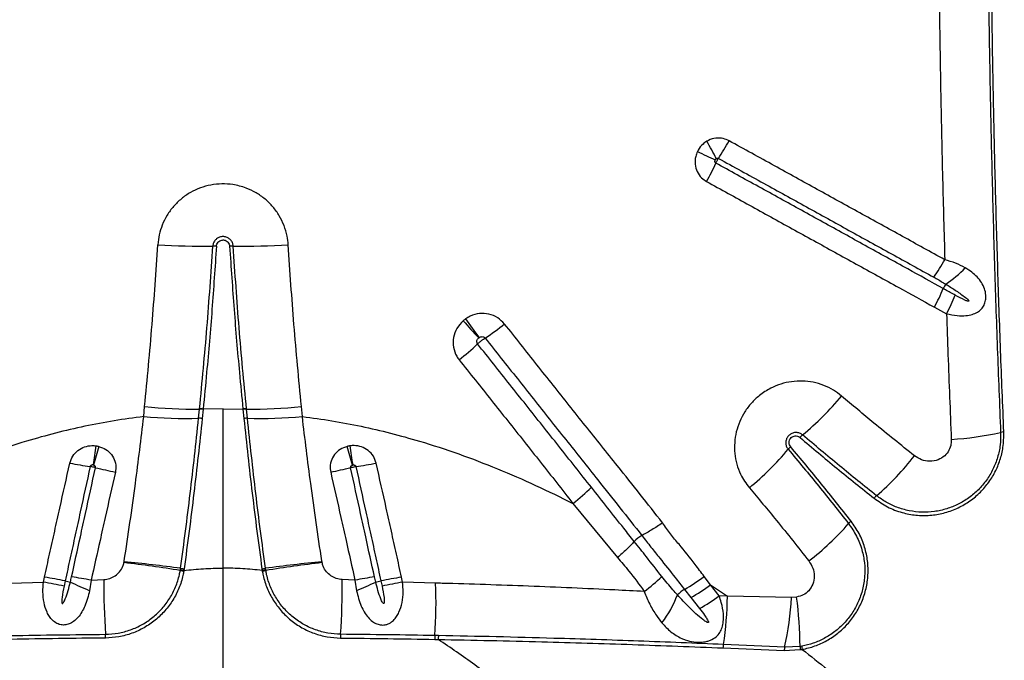
# Model space of a CAD drawing. Units: millimetres. Extents: x 139 to 245, y 140 to 252.
# Drawn here: x 207 to 210, y 203 to 205 of the extents above; entities that cross this region are included whole.
import ezdxf

# ---------------------------------------------------------------- set-up
doc = ezdxf.new("R2010")
doc.units = ezdxf.units.MM

msp = doc.modelspace()

# ---------------------------------------------------------------- linework, layer by layer
at = {"color": 7, "linetype": 'Continuous', "lineweight": 25}
for p, q in [((209.9565, 204.105), (209.9986, 204.0821)), ((207.2226, 203.7268), (207.2258, 203.7616)), ((207.4125, 203.7207), (207.4157, 203.7523)), ((207.4157, 203.7523), (207.4158, 203.7532)), ((207.428, 203.7517), (207.4248, 203.72)), ((207.4281, 203.7527), (207.428, 203.7517)), ((207.4969, 203.7537), (207.4281, 203.7527)), ((207.4969, 203.7537), (207.5657, 203.7527)), ((207.5657, 203.7527), (207.5658, 203.7517)), ((207.5658, 203.7517), (207.569, 203.72)), ((207.5781, 203.7523), (207.578, 203.7532)), ((207.5813, 203.7207), (207.5781, 203.7523)), ((207.7711, 203.7268), (207.7679, 203.7616)), ((208.7069, 203.4261), (208.8605, 203.2389)), ((208.9187, 203.2947), (208.9187, 203.2947)), ((208.945, 203.3155), (208.9449, 203.3155)), ((207.1542, 203.2216), (207.1547, 203.2243)), ((207.8396, 203.2216), (207.8391, 203.2243)), ((207.349, 203.1944), (207.3493, 203.1967)), ((207.3493, 203.1967), (207.3501, 203.2019)), ((207.3615, 203.1944), (207.3611, 203.1921)), ((207.3623, 203.1999), (207.3615, 203.1944)), ((207.4969, 201.7679), (207.4969, 203.2027)), ((207.6315, 203.1999), (207.6323, 203.1944)), ((207.6323, 203.1944), (207.6327, 203.1921)), ((207.6444, 203.1967), (207.6437, 203.2019)), ((207.6448, 203.1944), (207.6444, 203.1967)), ((206.7618, 203.1504), (206.8758, 203.1541)), ((206.8758, 203.1541), (206.8797, 203.1714)), ((206.9511, 203.1583), (206.9472, 203.1403)), ((207.0408, 203.1609), (207.0352, 203.1244)), ((207.0408, 203.1609), (207.0846, 203.1627)), ((207.953, 203.1609), (207.9092, 203.1627)), ((207.953, 203.1609), (207.9586, 203.1244)), ((208.0427, 203.1583), (208.0466, 203.1403)), ((208.118, 203.1541), (208.1141, 203.1714)), ((208.232, 203.1504), (208.118, 203.1541)), ((209.1824, 203.1449), (209.1605, 203.1737)), ((209.0925, 203.129), (209.1146, 203.1008)), ((209.1824, 203.1449), (209.241, 203.105)), ((209.2124, 203.1068), (209.1824, 203.1449)), ((209.1146, 203.1008), (209.1446, 203.0627)), ((209.241, 203.105), (209.2124, 203.1068)), ((209.4627, 203.1012), (209.241, 203.105)), ((209.4802, 203.1023), (209.4627, 203.1012)), ((208.2287, 202.956), (208.2411, 202.9557)), ((208.2421, 202.9691), (208.2296, 202.9693)), ((209.2257, 202.9264), (209.4371, 202.9173)), ((209.4389, 202.9289), (209.2275, 202.9385)), ((209.4371, 202.9173), (209.4927, 202.9205)), ((209.4919, 202.9316), (209.4389, 202.9289)), ((209.4982, 202.9327), (209.4919, 202.9316)), ((209.4927, 202.9205), (209.4993, 202.9216))]:
    msp.add_line(p, q, dxfattribs=at)
for centre, radius, start, end in [((207.9433, 203.9749), 1.4142, 27.0762, 29.848), ((208.5454, 205.0661), 0.8006, 326.0994, 331.1873), ((212.312, 211.3404), 7.4116, 244.63737, 245.16381), ((208.4606, 204.9346), 0.8111, 330.845, 335.8777), ((207.4262, 206.6097), 2.294, 266.1328, 270.8852), ((207.464, 204.164), 0.1521, 86.2271, 90.8768), ((207.5298, 204.164), 0.1521, 89.1232, 93.7729), ((207.5676, 206.6097), 2.294, 269.1148, 273.8672), ((209.4881, 204.545), 0.5751, 324.2103, 331.3127), ((209.7788, 204.5158), 0.3958, 303.2309, 315.993), ((210.0602, 204.1398), 0.0786, 145.1136, 158.0011), ((209.4613, 204.3813), 0.5671, 330.8421, 338.0367), ((209.5082, 204.351), 0.5593, 331.2524, 338.5345), ((211.1289, 206.5114), 3.7239, 221.212, 222.4427), ((214.4196, 208.4147), 7.4796, 215.56676, 216.17873), ((207.9406, 204.7142), 0.8523, 302.8627, 308.4554), ((207.7637, 204.6264), 0.8927, 308.0012, 313.4057), ((208.8038, 204.4958), 1.086, 309.9355, 319.9919), ((207.4025, 205.4246), 1.6724, 263.9362, 270.4511), ((207.4164, 203.6411), 0.1112, 84.0299, 90.385), ((207.4166, 203.6423), 0.1109, 84.0665, 90.4378), ((207.5772, 203.6423), 0.1109, 89.5622, 95.9335), ((207.5774, 203.6411), 0.1112, 89.615, 95.9701), ((207.5913, 205.4246), 1.6724, 269.5489, 276.0638), ((207.3702, 205.3728), 1.6526, 264.8767, 271.4646), ((207.4117, 203.5983), 0.1224, 83.8576, 89.6397), ((207.5821, 203.5983), 0.1224, 90.3603, 96.1424), ((207.6236, 205.3728), 1.6526, 268.5354, 275.1233), ((209.5475, 203.6077), 0.0724, 130.0917, 139.8978), ((209.9431, 204.7676), 1.1224, 273.6768, 282.4811), ((210.2016, 203.5995), 0.074, 93.8334, 102.4774), ((211.6942, 202.8953), 4.6939, 171.051, 171.8697), ((218.8119, 200.2115), 12.2302, 163.80015, 164.11538), ((196.1819, 200.2115), 12.2302, 15.88462, 16.19985), ((203.2996, 202.8953), 4.6939, 8.1303, 8.949), ((208.6229, 204.3145), 1.085, 309.7543, 319.746), ((209.5056, 203.5674), 0.0714, 130.0652, 139.9301), ((207.2041, 204.7713), 1.2288, 258.8858, 262.2126), ((207.7897, 204.7713), 1.2288, 277.7874, 281.1142), ((209.1178, 204.1903), 0.9757, 310.9151, 322.097), ((207.4336, 205.1201), 1.6151, 256.4778, 258.9696), ((207.5602, 205.1201), 1.6151, 281.0304, 283.5222), ((208.295, 203.9595), 0.6739, 307.6825, 314.8892), ((209.7995, 203.404), 0.065, 131.0719, 141.9833), ((208.9264, 203.9976), 0.9742, 307.7369, 318.8349), ((209.7082, 203.3143), 0.0642, 128.0668, 139.0134), ((209.0105, 203.2058), 0.1277, 120.8837, 135.9277), ((206.5461, 198.1463), 5.1115, 80.9629, 83.1672), ((206.683, 198.2412), 5.0054, 82.3403, 84.5923), ((208.3108, 198.2412), 5.0054, 95.4077, 97.6597), ((208.4477, 198.1463), 5.1115, 96.8328, 99.0371), ((207.3955, 203.4029), 0.2136, 257.4282, 260.7434), ((207.3941, 203.4045), 0.2125, 257.8386, 261.1705), ((207.3911, 203.4135), 0.2155, 259.0371, 262.3188), ((207.6027, 203.4135), 0.2155, 277.6812, 280.9629), ((207.5997, 203.4045), 0.2125, 278.8295, 282.1614), ((207.5983, 203.4029), 0.2136, 279.2566, 282.5718), ((205.5216, 195.9587), 7.3217, 78.77268, 79.34176), ((205.2843, 194.2435), 9.0693, 79.40937, 79.86814), ((207.0854, 203.7278), 0.5851, 256.7331, 258.5289), ((207.5804, 204.4165), 1.4024, 244.1535, 247.1204), ((206.6098, 200.796), 2.4039, 79.6723, 81.3062), ((209.8178, 203.1503), 2.7332, 179.7396, 183.7058), ((205.176, 203.1503), 2.7332, 356.2942, 0.2604), ((208.384, 200.796), 2.4039, 98.6938, 100.3277), ((207.4134, 204.4165), 1.4024, 292.8796, 295.8465), ((207.9084, 203.7278), 0.5851, 281.4711, 283.2669), ((209.7095, 194.2435), 9.0693, 100.13186, 100.59063), ((209.4722, 195.9587), 7.3217, 100.65824, 101.22732), ((206.4767, 203.0836), 1.7566, 356.2719, 2.1807), ((208.5776, 203.6218), 0.6256, 306.9143, 314.2249), ((208.8176, 203.6212), 0.5637, 299.1801, 307.4671), ((209.1576, 203.0204), 0.1266, 120.9789, 135.0546), ((208.8439, 203.5906), 0.5596, 298.9327, 307.2139), ((208.7201, 203.2394), 0.3713, 322.4696, 339.5833), ((208.8736, 203.5537), 0.5608, 298.9005, 307.1679), ((207.9365, 203.1272), 1.3048, 351.6866, 359.0248), ((208.3698, 203.1646), 1.0947, 347.5668, 356.683), ((208.1929, 202.9277), 1.2991, 0.1738, 7.7242), ((206.9139, 202.961), 0.1768, 359.9429, 4.1054), ((208.0798, 202.961), 0.1768, 175.8946, 180.0571), ((208.3255, 202.9561), 0.0968, 172.1522, 180.0602), ((208.3364, 202.9557), 0.0953, 171.8808, 179.9478), ((209.2938, 202.9223), 0.0683, 166.2758, 176.5762), ((209.5054, 202.9125), 0.0684, 166.1851, 175.9776), ((209.5765, 202.9315), 0.0845, 179.9237, 187.4999), ((209.5864, 202.9354), 0.0883, 181.7934, 189.0104)]:
    msp.add_arc(centre, radius, start, end, dxfattribs=at)
for points, knots in [([(210.1413, 205.4414), (210.1423, 205.3414), (210.1442, 205.1415), (210.1492, 204.8439), (210.1558, 204.5485), (210.164, 204.2556), (210.1738, 203.9631), (210.1817, 203.7688), (210.1856, 203.6717)], [0, 0, 0, 0, 0.168572, 0.337234, 0.502756, 0.668278, 0.834139, 1, 1, 1, 1]), ([(210.1967, 203.6733), (210.1929, 203.7669), (210.1852, 203.9541), (210.1757, 204.2363), (210.1676, 204.5194), (210.1609, 204.8147), (210.1555, 205.1222), (210.1534, 205.3351), (210.1524, 205.4417)], [0, 0, 0, 0, 0.159971, 0.319942, 0.480219, 0.640496, 0.820193, 1, 1, 1, 1]), ([(209.9737, 205.1276), (209.9752, 205.0311), (209.9782, 204.838), (209.9845, 204.5517), (209.9899, 204.3622), (209.9926, 204.2689)], [0, 0, 0, 0, 0.336458, 0.673081, 1, 1, 1, 1]), ([(209.2469, 204.6802), (209.2402, 204.6832), (209.2257, 204.6897), (209.2004, 204.6905), (209.1813, 204.6851), (209.1718, 204.6798), (209.1699, 204.6788)], [0, 0, 0, 0, 0.271814, 0.595783, 0.92148, 1, 1, 1, 1]), ([(209.1699, 204.6788), (209.1653, 204.6757), (209.1532, 204.6676), (209.1428, 204.6543), (209.138, 204.6446), (209.1372, 204.6432)], [0, 0, 0, 0, 0.337487, 0.898451, 1, 1, 1, 1]), ([(209.9926, 204.2689), (209.9682, 204.2824), (209.8949, 204.3228), (209.797, 204.3768), (209.6989, 204.4309), (209.6006, 204.4851), (209.5021, 204.5394), (209.3761, 204.609), (209.2991, 204.6514), (209.2469, 204.6802)], [0, 0, 0, 0, 0.098898, 0.296701, 0.395603, 0.494507, 0.692322, 0.79123, 1, 1, 1, 1]), ([(209.1372, 204.6432), (209.1349, 204.6374), (209.1293, 204.6233), (209.1282, 204.5989), (209.1354, 204.5733), (209.1496, 204.5524), (209.1629, 204.5435), (209.1689, 204.5395)], [0, 0, 0, 0, 0.154282, 0.377446, 0.59764, 0.816411, 1, 1, 1, 1]), ([(209.2009, 204.6032), (209.2003, 204.6035), (209.1991, 204.6044), (209.1979, 204.6066), (209.1975, 204.6093), (209.1979, 204.612), (209.1986, 204.6136), (209.1989, 204.6143)], [0, 0, 0, 0, 0.160172, 0.360126, 0.579619, 0.823111, 1, 1, 1, 1]), ([(209.1989, 204.6143), (209.199, 204.6144), (209.1996, 204.6156), (209.2007, 204.6172), (209.202, 204.6183), (209.2025, 204.6186)], [0, 0, 0, 0, 0.104075, 0.67335, 1, 1, 1, 1]), ([(209.2009, 204.6032), (209.2012, 204.604), (209.2025, 204.6067), (209.2046, 204.6108), (209.2074, 204.6156), (209.209, 204.6181), (209.2099, 204.6195)], [0, 0, 0, 0, 0.154081, 0.499874, 0.7163, 1, 1, 1, 1]), ([(209.2025, 204.6186), (209.2027, 204.6188), (209.2036, 204.6194), (209.2055, 204.6202), (209.2079, 204.6204), (209.2093, 204.6198), (209.2099, 204.6195)], [0, 0, 0, 0, 0.088112, 0.432988, 0.747656, 1, 1, 1, 1]), ([(209.2099, 204.6195), (209.2621, 204.5908), (209.3389, 204.5484), (209.4648, 204.4789), (209.5631, 204.4246), (209.6613, 204.3705), (209.7593, 204.3164), (209.8571, 204.2624), (209.9302, 204.2221), (209.9546, 204.2086)], [0, 0, 0, 0, 0.208764, 0.307671, 0.505487, 0.60439, 0.703294, 0.901101, 1, 1, 1, 1]), ([(209.9872, 204.1692), (209.9463, 204.1918), (209.881, 204.2279), (209.791, 204.2775), (209.6932, 204.3315), (209.5951, 204.3856), (209.4722, 204.4534), (209.3491, 204.5214), (209.2503, 204.5759), (209.2009, 204.6032)], [0, 0, 0, 0, 0.15739, 0.251006, 0.344624, 0.531866, 0.625489, 0.812743, 1, 1, 1, 1]), ([(207.7223, 204.321), (207.7213, 204.3309), (207.719, 204.3534), (207.7088, 204.3874), (207.6922, 204.4217), (207.6699, 204.4526), (207.6428, 204.4795), (207.6115, 204.5013), (207.5741, 204.5191), (207.534, 204.5295), (207.4928, 204.5321), (207.4548, 204.5283), (207.4181, 204.5181), (207.3835, 204.5021), (207.3523, 204.4805), (207.325, 204.454), (207.3026, 204.4233), (207.2862, 204.3902), (207.2753, 204.3558), (207.2727, 204.3326), (207.2715, 204.321)], [0, 0, 0, 0, 0.044172, 0.100219, 0.156266, 0.212334, 0.268401, 0.324419, 0.380438, 0.450172, 0.506017, 0.561862, 0.617674, 0.673486, 0.729242, 0.784998, 0.840803, 0.896607, 0.948304, 1, 1, 1, 1]), ([(209.1689, 204.5395), (209.2184, 204.5122), (209.3174, 204.4576), (209.4407, 204.3896), (209.5638, 204.3217), (209.662, 204.2675), (209.76, 204.2135), (209.8501, 204.1638), (209.9155, 204.1277), (209.9565, 204.105)], [0, 0, 0, 0, 0.187258, 0.374509, 0.468131, 0.655374, 0.748992, 0.842607, 1, 1, 1, 1]), ([(207.5321, 204.316), (207.5315, 204.32), (207.5302, 204.3279), (207.5234, 204.3381), (207.5139, 204.3455), (207.5045, 204.3487), (207.4948, 204.3494), (207.485, 204.3478), (207.4744, 204.3419), (207.4665, 204.333), (207.4625, 204.3238), (207.4618, 204.3179), (207.4616, 204.316)], [0, 0, 0, 0, 0.112447, 0.224905, 0.337088, 0.448719, 0.499987, 0.611269, 0.722542, 0.833903, 0.9458, 1, 1, 1, 1]), ([(207.2258, 203.7616), (207.2348, 203.8559), (207.2526, 204.0417), (207.2653, 204.2288), (207.2715, 204.321)], [0, 0, 0, 0, 0.5069609, 1, 1, 1, 1]), ([(207.4158, 203.7532), (207.4247, 203.8467), (207.4426, 204.0337), (207.4553, 204.2219), (207.4616, 204.316)], [0, 0, 0, 0, 0.499817, 1, 1, 1, 1]), ([(207.474, 204.3157), (207.4691, 204.2427), (207.4593, 204.0967), (207.4433, 203.9092), (207.4322, 203.7946), (207.4281, 203.7527)], [0, 0, 0, 0, 0.387653, 0.775477, 1, 1, 1, 1]), ([(207.474, 204.3157), (207.4743, 204.3181), (207.4751, 204.3231), (207.4793, 204.3297), (207.4853, 204.3346), (207.4916, 204.3369), (207.4967, 204.3374), (207.5018, 204.337), (207.508, 204.3349), (207.5142, 204.33), (207.5186, 204.3234), (207.5194, 204.3183), (207.5198, 204.3157)], [0, 0, 0, 0, 0.1060828, 0.2176875, 0.3289407, 0.4402012, 0.5000421, 0.5515677, 0.6631448, 0.7754399, 0.8877227, 1, 1, 1, 1]), ([(207.5198, 204.3157), (207.5247, 204.2427), (207.5345, 204.0967), (207.5504, 203.9092), (207.5616, 203.7946), (207.5657, 203.7527)], [0, 0, 0, 0, 0.387653, 0.775477, 1, 1, 1, 1]), ([(207.578, 203.7532), (207.5691, 203.8467), (207.5512, 204.0337), (207.5385, 204.2219), (207.5321, 204.316)], [0, 0, 0, 0, 0.499817, 1, 1, 1, 1]), ([(207.7679, 203.7616), (207.7589, 203.8559), (207.7411, 204.0417), (207.7285, 204.2288), (207.7223, 204.321)], [0, 0, 0, 0, 0.506961, 1, 1, 1, 1]), ([(210.0634, 204.2409), (210.0526, 204.2465), (210.0306, 204.2579), (210.0054, 204.2652), (209.9926, 204.2689)], [0, 0, 0, 0, 0.493142, 1, 1, 1, 1]), ([(209.9986, 204.0821), (210.011, 204.0795), (210.0337, 204.0748), (210.0636, 204.0748), (210.0871, 204.0789), (210.1051, 204.0866), (210.119, 204.0975), (210.1265, 204.1082), (210.1317, 204.12), (210.1345, 204.1315), (210.1348, 204.1498), (210.1303, 204.17), (210.1197, 204.1912), (210.1048, 204.2099), (210.0862, 204.2267), (210.0713, 204.2359), (210.0634, 204.2409)], [0, 0, 0, 0, 0.120338, 0.219012, 0.294977, 0.365139, 0.420779, 0.475603, 0.490494, 0.542756, 0.582641, 0.656898, 0.736675, 0.820693, 0.904877, 1, 1, 1, 1]), ([(209.9546, 204.2086), (209.9658, 204.2023), (209.9796, 204.1945), (209.9932, 204.1863), (209.9956, 204.1848), (209.9956, 204.1848)], [0, 0, 0, 0, 0.815666, 0.999988, 1, 1, 1, 1]), ([(209.9956, 204.1848), (210.0066, 204.178), (210.0286, 204.1644), (210.0543, 204.1455), (210.0706, 204.1336), (210.0747, 204.1277), (210.075, 204.127), (210.0752, 204.1265), (210.0752, 204.1262), (210.0751, 204.1259), (210.0749, 204.1257), (210.0746, 204.1255), (210.0735, 204.1254), (210.0691, 204.1263), (210.0538, 204.1328), (210.0398, 204.1404), (210.0287, 204.1464)], [0, 0, 0, 0, 0.256308, 0.512692, 0.641163, 0.647086, 0.653126, 0.655304, 0.657501, 0.658997, 0.660494, 0.662609, 0.666574, 0.68366, 0.751127, 1, 1, 1, 1]), ([(210.0287, 204.1464), (210.0174, 204.1526), (210.0035, 204.1602), (209.9897, 204.1679), (209.9872, 204.1692)], [0, 0, 0, 0, 0.820439, 1, 1, 1, 1]), ([(208.4706, 204.0467), (208.4631, 204.0545), (208.4479, 204.0702), (208.4167, 204.0824), (208.3835, 204.0843), (208.3554, 204.0768), (208.3407, 204.0675), (208.3354, 204.0642)], [0, 0, 0, 0, 0.2173, 0.434816, 0.653572, 0.874927, 1, 1, 1, 1]), ([(209.9986, 204.0821), (210.0002, 204.035), (210.0052, 203.8899), (210.0111, 203.7452), (210.015, 203.6475)], [0, 0, 0, 0, 0.3241734, 1, 1, 1, 1]), ([(208.3275, 204.058), (208.3196, 204.0496), (208.3038, 204.033), (208.2924, 204.0001), (208.2921, 203.9663), (208.3011, 203.94), (208.3104, 203.927), (208.3134, 203.9229)], [0, 0, 0, 0, 0.22714, 0.454208, 0.677941, 0.898423, 1, 1, 1, 1]), ([(208.3354, 204.0642), (208.334, 204.0632), (208.3313, 204.0612), (208.3288, 204.059), (208.3275, 204.058)], [0, 0, 0, 0, 0.503851, 1, 1, 1, 1]), ([(209.0165, 203.3592), (208.965, 203.4247), (208.8768, 203.537), (208.7495, 203.695), (208.6566, 203.812), (208.5637, 203.9292), (208.5079, 203.9997), (208.4706, 204.0467)], [0, 0, 0, 0, 0.286485, 0.490338, 0.694198, 0.796129, 1, 1, 1, 1]), ([(208.3822, 203.9994), (208.3831, 204), (208.3855, 204.0016), (208.3899, 204.003), (208.395, 204.0031), (208.3998, 204.0016), (208.402, 203.9993), (208.4031, 203.9982)], [0, 0, 0, 0, 0.137457, 0.373039, 0.592226, 0.799039, 1, 1, 1, 1]), ([(208.3772, 203.9778), (208.3768, 203.9784), (208.3755, 203.9803), (208.3743, 203.9842), (208.3747, 203.9893), (208.3769, 203.9944), (208.3795, 203.997), (208.3809, 203.9984)], [0, 0, 0, 0, 0.093574, 0.299402, 0.517304, 0.752389, 1, 1, 1, 1]), ([(208.3772, 203.9778), (208.3774, 203.978), (208.3797, 203.9802), (208.3839, 203.9839), (208.3907, 203.9895), (208.3971, 203.9943), (208.4013, 203.9971), (208.4031, 203.9982)], [0, 0, 0, 0, 0.029352, 0.319005, 0.500296, 0.789952, 1, 1, 1, 1]), ([(208.7705, 203.482), (208.733, 203.5294), (208.6579, 203.6243), (208.5638, 203.7428), (208.4703, 203.8606), (208.4144, 203.9309), (208.3772, 203.9778)], [0, 0, 0, 0, 0.287754, 0.575804, 0.717291, 1, 1, 1, 1]), ([(208.3809, 203.9984), (208.3811, 203.9986), (208.3815, 203.9989), (208.382, 203.9992), (208.3822, 203.9994)], [0, 0, 0, 0, 0.496174, 1, 1, 1, 1]), ([(208.4031, 203.9982), (208.4403, 203.9514), (208.4961, 203.881), (208.5889, 203.764), (208.6817, 203.6471), (208.8067, 203.4899), (208.8944, 203.3795), (208.945, 203.3155), (208.945, 203.3155)], [0, 0, 0, 0, 0.204877, 0.307411, 0.512671, 0.717718, 0.999998, 1, 1, 1, 1]), ([(208.3134, 203.9229), (208.3507, 203.876), (208.4067, 203.8056), (208.5005, 203.6877), (208.5946, 203.569), (208.6695, 203.4738), (208.7069, 203.4261)], [0, 0, 0, 0, 0.282971, 0.424451, 0.712203, 1, 1, 1, 1]), ([(209.6356, 203.7976), (209.6264, 203.8047), (209.6074, 203.8195), (209.5742, 203.8354), (209.5381, 203.8461), (209.5005, 203.8503), (209.4627, 203.8483), (209.4257, 203.8399), (209.3877, 203.8244), (209.3531, 203.802), (209.3232, 203.7737), (209.3002, 203.7434), (209.2826, 203.7097), (209.2707, 203.6737), (209.265, 203.6364), (209.2656, 203.5988), (209.2726, 203.5619), (209.2846, 203.5297), (209.2996, 203.5024), (209.311, 203.4877), (209.3168, 203.4804)], [0, 0, 0, 0, 0.053117, 0.110103, 0.167088, 0.223936, 0.280784, 0.337378, 0.393971, 0.463776, 0.520169, 0.576561, 0.632862, 0.689163, 0.745479, 0.801795, 0.858345, 0.914896, 0.957448, 1, 1, 1, 1]), ([(209.8876, 203.5909), (209.8408, 203.6283), (209.756, 203.6959), (209.6728, 203.7662), (209.6356, 203.7976)], [0, 0, 0, 0, 0.55315, 1, 1, 1, 1]), ([(207.4969, 203.2027), (207.4969, 203.2483), (207.4969, 203.3395), (207.4969, 203.4774), (207.4969, 203.6158), (207.4969, 203.7077), (207.4969, 203.7537)], [0, 0, 0, 0, 0.248282, 0.496563, 0.748282, 1, 1, 1, 1]), ([(207.2226, 203.7268), (207.1885, 203.7222), (207.1203, 203.713), (207.0187, 203.6935), (206.9177, 203.67), (206.8049, 203.6387), (206.6813, 203.5983), (206.5473, 203.5469), (206.4156, 203.4898), (206.3298, 203.4474), (206.2869, 203.4261)], [0, 0, 0, 0, 0.103954, 0.207911, 0.312712, 0.417516, 0.562427, 0.70735, 0.85367, 1, 1, 1, 1]), ([(207.1547, 203.2243), (207.1548, 203.2254), (207.1619, 203.2708), (207.1754, 203.3609), (207.1931, 203.4888), (207.209, 203.611), (207.2181, 203.6882), (207.2226, 203.7268)], [0, 0, 0, 0, 0.006486, 0.271545, 0.537314, 0.768393, 1, 1, 1, 1]), ([(207.3501, 203.2019), (207.3559, 203.2449), (207.3675, 203.3307), (207.3836, 203.4605), (207.3988, 203.5907), (207.4079, 203.6774), (207.4125, 203.7207)], [0, 0, 0, 0, 0.248567, 0.49713, 0.748566, 1, 1, 1, 1]), ([(207.4248, 203.72), (207.4203, 203.6771), (207.4112, 203.5911), (207.3961, 203.4611), (207.3799, 203.3305), (207.3682, 203.2435), (207.3623, 203.1999)], [0, 0, 0, 0, 0.24853, 0.497063, 0.748529, 1, 1, 1, 1]), ([(207.569, 203.72), (207.5735, 203.6771), (207.5825, 203.5911), (207.5977, 203.4611), (207.6138, 203.3305), (207.6256, 203.2435), (207.6315, 203.1999)], [0, 0, 0, 0, 0.24853, 0.4970626, 0.7485292, 1, 1, 1, 1]), ([(207.6437, 203.2019), (207.6378, 203.2449), (207.6262, 203.3307), (207.6102, 203.4605), (207.595, 203.5907), (207.5859, 203.6774), (207.5813, 203.7207)], [0, 0, 0, 0, 0.2485671, 0.4971302, 0.7485664, 1, 1, 1, 1]), ([(207.7711, 203.7268), (207.8053, 203.7222), (207.8735, 203.713), (207.9751, 203.6935), (208.0761, 203.67), (208.1888, 203.6387), (208.3125, 203.5983), (208.4464, 203.5469), (208.5782, 203.4898), (208.664, 203.4474), (208.7069, 203.4261)], [0, 0, 0, 0, 0.103954, 0.207911, 0.312712, 0.417516, 0.562427, 0.70735, 0.85367, 1, 1, 1, 1]), ([(207.8391, 203.2243), (207.8389, 203.2254), (207.8319, 203.2708), (207.8184, 203.3609), (207.8006, 203.4888), (207.7848, 203.611), (207.7757, 203.6882), (207.7711, 203.7268)], [0, 0, 0, 0, 0.0064856, 0.271545, 0.5373136, 0.768393, 1, 1, 1, 1]), ([(209.5009, 203.6631), (209.4976, 203.6654), (209.491, 203.67), (209.4787, 203.6721), (209.4667, 203.6703), (209.456, 203.6645), (209.4479, 203.6557), (209.4432, 203.6448), (209.4422, 203.6331), (209.4449, 203.622), (209.449, 203.6161), (209.451, 203.6134)], [0, 0, 0, 0, 0.116346, 0.232739, 0.347862, 0.460465, 0.570937, 0.680575, 0.790956, 0.903321, 1, 1, 1, 1]), ([(209.4597, 203.6221), (209.4582, 203.6243), (209.4552, 203.6286), (209.4538, 203.6367), (209.455, 203.6445), (209.4587, 203.6514), (209.4645, 203.6566), (209.4715, 203.6596), (209.4791, 203.6602), (209.4864, 203.6585), (209.4903, 203.6556), (209.4922, 203.6543)], [0, 0, 0, 0, 0.116868, 0.233829, 0.348859, 0.46003, 0.568442, 0.676358, 0.78612, 0.899274, 1, 1, 1, 1]), ([(209.7568, 203.453), (209.7138, 203.4873), (209.6277, 203.556), (209.5432, 203.6274), (209.5009, 203.6631)], [0, 0, 0, 0, 0.499878, 1, 1, 1, 1]), ([(209.7483, 203.444), (209.7632, 203.4336), (209.7932, 203.4126), (209.8427, 203.3938), (209.8925, 203.3844), (209.941, 203.3838), (209.9887, 203.3917), (210.0339, 203.4075), (210.0754, 203.4307), (210.112, 203.4601), (210.1427, 203.4949), (210.1671, 203.5337), (210.1845, 203.5758), (210.196, 203.6226), (210.1965, 203.6554), (210.1967, 203.6733)], [0, 0, 0, 0, 0.088179, 0.176353, 0.253916, 0.331469, 0.407523, 0.483565, 0.557286, 0.631, 0.70262, 0.774239, 0.844907, 0.91558, 1, 1, 1, 1]), ([(210.1856, 203.6717), (210.1855, 203.6572), (210.1854, 203.6282), (210.1761, 203.5851), (210.1602, 203.544), (210.1377, 203.5062), (210.1095, 203.4729), (210.0765, 203.4447), (210.0394, 203.4225), (209.9992, 203.4064), (209.9568, 203.3971), (209.913, 203.3948), (209.8692, 203.3998), (209.8277, 203.4117), (209.7897, 203.4293), (209.7677, 203.4451), (209.7568, 203.453)], [0, 0, 0, 0, 0.071864, 0.143718, 0.215641, 0.28756, 0.358277, 0.428998, 0.499689, 0.570388, 0.642499, 0.714619, 0.788992, 0.863372, 0.931685, 1, 1, 1, 1]), ([(206.9672, 203.5656), (206.97, 203.5738), (206.9756, 203.5905), (206.9942, 203.6101), (207.0176, 203.6227), (207.0397, 203.627), (207.0529, 203.6259), (207.0575, 203.6255)], [0, 0, 0, 0, 0.218978, 0.443161, 0.665021, 0.884671, 1, 1, 1, 1]), ([(208.0265, 203.5656), (208.0238, 203.5738), (208.0182, 203.5905), (207.9996, 203.6101), (207.9762, 203.6227), (207.9541, 203.627), (207.9409, 203.6259), (207.9363, 203.6255)], [0, 0, 0, 0, 0.218978, 0.443161, 0.665021, 0.884671, 1, 1, 1, 1]), ([(209.4922, 203.6543), (209.5344, 203.6186), (209.619, 203.5471), (209.7052, 203.4784), (209.7483, 203.444)], [0, 0, 0, 0, 0.499877, 1, 1, 1, 1]), ([(210.015, 203.6475), (210.0149, 203.6422), (210.0147, 203.6293), (210.0077, 203.6092), (209.9925, 203.5895), (209.9691, 203.5753), (209.9407, 203.5705), (209.9116, 203.5753), (209.8956, 203.5857), (209.8876, 203.5909)], [0, 0, 0, 0, 0.090926, 0.217754, 0.351644, 0.502368, 0.670162, 0.835297, 1, 1, 1, 1]), ([(207.0575, 203.6255), (207.0592, 203.6252), (207.0625, 203.6247), (207.0658, 203.6239), (207.0673, 203.6235)], [0, 0, 0, 0, 0.531229, 1, 1, 1, 1]), ([(207.0673, 203.6235), (207.0758, 203.6205), (207.0925, 203.6145), (207.1122, 203.5959), (207.1245, 203.5723), (207.1273, 203.5507), (207.1252, 203.5384), (207.1245, 203.5348)], [0, 0, 0, 0, 0.229439, 0.453646, 0.678459, 0.904851, 1, 1, 1, 1]), ([(207.9265, 203.6235), (207.918, 203.6205), (207.9013, 203.6145), (207.8816, 203.5959), (207.8692, 203.5723), (207.8664, 203.5507), (207.8686, 203.5384), (207.8692, 203.5348)], [0, 0, 0, 0, 0.2294387, 0.4536459, 0.6784595, 0.9048507, 1, 1, 1, 1]), ([(207.9363, 203.6255), (207.9345, 203.6252), (207.9312, 203.6247), (207.928, 203.6239), (207.9265, 203.6235)], [0, 0, 0, 0, 0.531229, 1, 1, 1, 1]), ([(209.451, 203.6134), (209.4864, 203.571), (209.5574, 203.4861), (209.6256, 203.3996), (209.6598, 203.3564)], [0, 0, 0, 0, 0.499883, 1, 1, 1, 1]), ([(209.6686, 203.3648), (209.6345, 203.4081), (209.5662, 203.4946), (209.4952, 203.5796), (209.4597, 203.6221)], [0, 0, 0, 0, 0.499884, 1, 1, 1, 1]), ([(206.8797, 203.1714), (206.8855, 203.1979), (206.8972, 203.2509), (206.9148, 203.3303), (206.9382, 203.4353), (206.9556, 203.5136), (206.9672, 203.5656)], [0, 0, 0, 0, 0.201309, 0.40234, 0.603101, 1, 1, 1, 1]), ([(207.0475, 203.5591), (207.047, 203.5592), (207.0454, 203.5594), (207.043, 203.5592), (207.0403, 203.5581), (207.0385, 203.5564), (207.0378, 203.5548), (207.0376, 203.554), (207.0376, 203.5539)], [0, 0, 0, 0, 0.131514, 0.370534, 0.592413, 0.800908, 0.963356, 1, 1, 1, 1]), ([(207.0487, 203.5589), (207.0485, 203.5589), (207.0481, 203.559), (207.0477, 203.5591), (207.0475, 203.5591)], [0, 0, 0, 0, 0.469575, 1, 1, 1, 1]), ([(207.0559, 203.5497), (207.056, 203.5501), (207.0561, 203.5513), (207.0556, 203.5535), (207.0541, 203.5559), (207.0517, 203.5578), (207.0497, 203.5585), (207.0487, 203.5589)], [0, 0, 0, 0, 0.083962, 0.29078, 0.510917, 0.746943, 1, 1, 1, 1]), ([(207.9379, 203.5497), (207.9378, 203.5501), (207.9377, 203.5513), (207.9381, 203.5535), (207.9397, 203.5559), (207.9421, 203.5578), (207.9441, 203.5585), (207.9451, 203.5589)], [0, 0, 0, 0, 0.083962, 0.29078, 0.510917, 0.746943, 1, 1, 1, 1]), ([(207.9451, 203.5589), (207.9453, 203.5589), (207.9457, 203.559), (207.946, 203.5591), (207.9463, 203.5591)], [0, 0, 0, 0, 0.469575, 1, 1, 1, 1]), ([(207.9463, 203.5591), (207.9468, 203.5592), (207.9483, 203.5594), (207.9508, 203.5592), (207.9534, 203.5581), (207.9552, 203.5564), (207.956, 203.5548), (207.9561, 203.554), (207.9562, 203.5539)], [0, 0, 0, 0, 0.1315135, 0.370534, 0.5924129, 0.8009076, 0.9633564, 1, 1, 1, 1]), ([(208.1141, 203.1714), (208.1082, 203.1979), (208.0965, 203.2509), (208.079, 203.3303), (208.0556, 203.4353), (208.0381, 203.5136), (208.0265, 203.5656)], [0, 0, 0, 0, 0.201309, 0.40234, 0.603101, 1, 1, 1, 1]), ([(207.0376, 203.5539), (207.0262, 203.5016), (207.0089, 203.4229), (206.9859, 203.3175), (206.9685, 203.2379), (206.9569, 203.1849), (206.9511, 203.1583), (206.9511, 203.1583)], [0, 0, 0, 0, 0.397271, 0.59799, 0.798899, 0.999999, 1, 1, 1, 1]), ([(206.9732, 203.1722), (206.9833, 203.2185), (206.9993, 203.2914), (207.0269, 203.4174), (207.0443, 203.4968), (207.0559, 203.5497)], [0, 0, 0, 0, 0.367601, 0.578626, 1, 1, 1, 1]), ([(207.0559, 203.5497), (207.0543, 203.5502), (207.0514, 203.551), (207.046, 203.5522), (207.0414, 203.5532), (207.0385, 203.5537), (207.0376, 203.5539)], [0, 0, 0, 0, 0.287719, 0.50333, 0.847823, 1, 1, 1, 1]), ([(207.1245, 203.5348), (207.1128, 203.4823), (207.0952, 203.4036), (207.0673, 203.2788), (207.0511, 203.2067), (207.0408, 203.1609)], [0, 0, 0, 0, 0.4214616, 0.6325124, 1, 1, 1, 1]), ([(207.8692, 203.5348), (207.8809, 203.4823), (207.8985, 203.4036), (207.9265, 203.2788), (207.9427, 203.2067), (207.953, 203.1609)], [0, 0, 0, 0, 0.4214616, 0.6325124, 1, 1, 1, 1]), ([(207.9379, 203.5497), (207.9395, 203.5502), (207.9424, 203.551), (207.9478, 203.5522), (207.9524, 203.5532), (207.9553, 203.5537), (207.9562, 203.5539)], [0, 0, 0, 0, 0.287719, 0.50333, 0.847823, 1, 1, 1, 1]), ([(208.0206, 203.1722), (208.0105, 203.2185), (207.9945, 203.2914), (207.9669, 203.4174), (207.9495, 203.4968), (207.9379, 203.5497)], [0, 0, 0, 0, 0.367601, 0.578626, 1, 1, 1, 1]), ([(207.9562, 203.5539), (207.9676, 203.5016), (207.9849, 203.4229), (208.0079, 203.3175), (208.0253, 203.2379), (208.0369, 203.1849), (208.0427, 203.1583), (208.0427, 203.1583)], [0, 0, 0, 0, 0.397271, 0.59799, 0.798899, 0.999999, 1, 1, 1, 1]), ([(208.9187, 203.2947), (208.9187, 203.2947), (208.9066, 203.31), (208.8572, 203.3725), (208.8078, 203.4349), (208.7705, 203.482)], [0, 0, 0, 0, 0.000001, 0.246017, 1, 1, 1, 1]), ([(209.3168, 203.4804), (209.3483, 203.4428), (209.4182, 203.3592), (209.4856, 203.2741), (209.5226, 203.2272)], [0, 0, 0, 0, 0.449903, 1, 1, 1, 1]), ([(209.0165, 203.3592), (209.0163, 203.359), (209.0042, 203.3505), (208.9792, 203.334), (208.9564, 203.3217), (208.945, 203.3155)], [0, 0, 0, 0, 0.009459, 0.502054, 1, 1, 1, 1]), ([(209.1605, 203.1737), (209.1501, 203.1877), (209.1219, 203.2253), (209.0829, 203.2744), (209.0431, 203.3204), (209.0254, 203.3462), (209.0165, 203.3592)], [0, 0, 0, 0, 0.22354, 0.601363, 0.800384, 1, 1, 1, 1]), ([(209.6598, 203.3564), (209.6695, 203.3424), (209.6889, 203.3144), (209.7068, 203.2678), (209.7159, 203.2205), (209.7167, 203.1743), (209.7094, 203.1287), (209.6947, 203.0857), (209.6729, 203.0462), (209.6454, 203.0113), (209.6127, 202.9819), (209.5766, 202.9588), (209.5381, 202.9417), (209.5115, 202.9357), (209.4982, 202.9327)], [0, 0, 0, 0, 0.095662, 0.191313, 0.277206, 0.363085, 0.44675, 0.530402, 0.611377, 0.692346, 0.771387, 0.850431, 0.925212, 1, 1, 1, 1]), ([(209.4993, 202.9216), (209.4994, 202.9216), (209.5142, 202.9243), (209.5435, 202.9321), (209.585, 202.9507), (209.623, 202.9761), (209.6567, 203.0076), (209.6849, 203.0446), (209.707, 203.0864), (209.7215, 203.1317), (209.7284, 203.1794), (209.7267, 203.2277), (209.7165, 203.276), (209.6979, 203.3229), (209.6784, 203.3509), (209.6686, 203.3648)], [0, 0, 0, 0, 0.000544, 0.07928, 0.158008, 0.237208, 0.316407, 0.397502, 0.478603, 0.562265, 0.64594, 0.731651, 0.817374, 0.908683, 1, 1, 1, 1]), ([(208.9187, 203.2947), (208.91, 203.2855), (208.8929, 203.2675), (208.8715, 203.2483), (208.8607, 203.2391), (208.8605, 203.2389)], [0, 0, 0, 0, 0.500038, 0.990294, 1, 1, 1, 1]), ([(209.014, 203.1735), (208.9963, 203.1963), (208.9649, 203.2367), (208.933, 203.2771), (208.9187, 203.2947), (208.9187, 203.2947)], [0, 0, 0, 0, 0.563948, 0.999996, 1, 1, 1, 1]), ([(208.9449, 203.3155), (208.9449, 203.3155), (208.9452, 203.3151), (208.9557, 203.3015), (208.9765, 203.275), (209.0146, 203.2275), (209.0533, 203.1788), (209.0816, 203.1427), (209.0925, 203.129), (209.0925, 203.129)], [0, 0, 0, 0, 0.000002, 0.006266, 0.214166, 0.422172, 0.778695, 0.999998, 1, 1, 1, 1]), ([(207.0846, 203.1627), (207.0916, 203.1636), (207.1055, 203.1654), (207.1244, 203.1753), (207.1402, 203.1896), (207.1503, 203.2058), (207.1531, 203.2172), (207.1542, 203.2216)], [0, 0, 0, 0, 0.216116, 0.428794, 0.638898, 0.863654, 1, 1, 1, 1]), ([(207.9092, 203.1627), (207.9022, 203.1636), (207.8882, 203.1654), (207.8694, 203.1753), (207.8536, 203.1896), (207.8435, 203.2058), (207.8407, 203.2172), (207.8396, 203.2216)], [0, 0, 0, 0, 0.216116, 0.428794, 0.638898, 0.863654, 1, 1, 1, 1]), ([(208.8605, 203.2389), (208.874, 203.2235), (208.9068, 203.1859), (208.9361, 203.1455), (208.9534, 203.1216)], [0, 0, 0, 0, 0.409396, 1, 1, 1, 1]), ([(209.5226, 203.2272), (209.5277, 203.2194), (209.5379, 203.2036), (209.5427, 203.175), (209.5379, 203.147), (209.5237, 203.1242), (209.5038, 203.1082), (209.4881, 203.1043), (209.4802, 203.1023)], [0, 0, 0, 0, 0.17837, 0.356901, 0.538617, 0.701268, 0.847336, 1, 1, 1, 1]), ([(207.0903, 202.9737), (207.105, 202.9745), (207.1345, 202.9763), (207.1776, 202.9881), (207.2181, 203.0065), (207.255, 203.0314), (207.287, 203.0622), (207.3136, 203.0976), (207.3338, 203.1371), (207.3444, 203.1701), (207.348, 203.1895), (207.349, 203.1944)], [0, 0, 0, 0, 0.120225, 0.240445, 0.360517, 0.48059, 0.600014, 0.719442, 0.83933, 0.959222, 1, 1, 1, 1]), ([(207.3611, 203.1921), (207.3602, 203.1872), (207.3565, 203.1671), (207.3455, 203.1328), (207.3245, 203.0913), (207.2967, 203.054), (207.2632, 203.0217), (207.2246, 202.9954), (207.1822, 202.976), (207.1371, 202.9636), (207.1062, 202.9617), (207.0907, 202.9608)], [0, 0, 0, 0, 0.038792, 0.158932, 0.279068, 0.398821, 0.51857, 0.638902, 0.759232, 0.879613, 1, 1, 1, 1]), ([(207.3615, 203.1944), (207.3839, 203.1968), (207.4289, 203.2016), (207.4742, 203.2023), (207.4969, 203.2027)], [0, 0, 0, 0, 0.49905, 1, 1, 1, 1]), ([(207.6323, 203.1944), (207.6098, 203.1968), (207.5648, 203.2016), (207.5196, 203.2023), (207.4969, 203.2027)], [0, 0, 0, 0, 0.4990499, 1, 1, 1, 1]), ([(207.6327, 203.1921), (207.6336, 203.1872), (207.6373, 203.1671), (207.6483, 203.1328), (207.6693, 203.0913), (207.6971, 203.054), (207.7306, 203.0217), (207.7692, 202.9954), (207.8116, 202.976), (207.8567, 202.9636), (207.8876, 202.9617), (207.9031, 202.9608)], [0, 0, 0, 0, 0.038792, 0.158932, 0.279068, 0.398821, 0.51857, 0.638902, 0.759232, 0.879613, 1, 1, 1, 1]), ([(207.9035, 202.9737), (207.8888, 202.9745), (207.8593, 202.9763), (207.8162, 202.9881), (207.7757, 203.0065), (207.7388, 203.0314), (207.7068, 203.0622), (207.6802, 203.0976), (207.66, 203.1371), (207.6493, 203.1701), (207.6457, 203.1895), (207.6448, 203.1944)], [0, 0, 0, 0, 0.120225, 0.240445, 0.360517, 0.48059, 0.600014, 0.719442, 0.83933, 0.959222, 1, 1, 1, 1]), ([(207.0352, 203.1244), (207.033, 203.1153), (207.0287, 203.0971), (207.0197, 203.0724), (207.0089, 203.0506), (206.9963, 203.0323), (206.9816, 203.0181), (206.9657, 203.009), (206.9493, 203.005), (206.9374, 203.0061), (206.9256, 203.0095), (206.9167, 203.0141), (206.9056, 203.0236), (206.8964, 203.0347), (206.8853, 203.0549), (206.8769, 203.0836), (206.8733, 203.1191), (206.875, 203.1427), (206.8758, 203.1541)], [0, 0, 0, 0, 0.080737, 0.161443, 0.229932, 0.298308, 0.362892, 0.415562, 0.462528, 0.509741, 0.515819, 0.567983, 0.593525, 0.643447, 0.69353, 0.79704, 0.902695, 1, 1, 1, 1]), ([(206.9472, 203.1403), (206.9444, 203.1272), (206.9411, 203.1112), (206.9393, 203.0932), (206.9392, 203.0868), (206.9394, 203.083), (206.9403, 203.081), (206.9408, 203.0804), (206.9412, 203.0802), (206.9417, 203.0801), (206.9423, 203.0803), (206.9436, 203.0812), (206.9473, 203.0861), (206.9536, 203.1009), (206.9616, 203.1247), (206.9666, 203.1445), (206.969, 203.1544)], [0, 0, 0, 0, 0.282482, 0.346299, 0.38184, 0.417567, 0.4255, 0.428948, 0.432433, 0.435472, 0.439229, 0.445918, 0.467569, 0.568286, 0.783993, 1, 1, 1, 1]), ([(206.969, 203.1544), (206.969, 203.1544), (206.9705, 203.1603), (206.9718, 203.1663), (206.9732, 203.1722)], [0, 0, 0, 0, 0.000033, 1, 1, 1, 1]), ([(207.9586, 203.1244), (207.9607, 203.1153), (207.965, 203.0971), (207.9741, 203.0724), (207.9849, 203.0506), (207.9975, 203.0323), (208.0121, 203.0181), (208.028, 203.009), (208.0445, 203.005), (208.0564, 203.0061), (208.0682, 203.0095), (208.077, 203.0141), (208.0882, 203.0236), (208.0973, 203.0347), (208.1085, 203.0549), (208.1169, 203.0836), (208.1205, 203.1191), (208.1188, 203.1427), (208.118, 203.1541)], [0, 0, 0, 0, 0.080737, 0.161443, 0.229932, 0.298308, 0.362892, 0.415562, 0.462528, 0.509741, 0.515819, 0.567983, 0.593525, 0.643447, 0.69353, 0.79704, 0.902695, 1, 1, 1, 1]), ([(208.0247, 203.1544), (208.0247, 203.1544), (208.0233, 203.1603), (208.0219, 203.1663), (208.0206, 203.1722)], [0, 0, 0, 0, 0.000033, 1, 1, 1, 1]), ([(208.0466, 203.1403), (208.0493, 203.1272), (208.0527, 203.1112), (208.0545, 203.0932), (208.0546, 203.0868), (208.0544, 203.083), (208.0535, 203.081), (208.053, 203.0804), (208.0526, 203.0802), (208.0521, 203.0801), (208.0515, 203.0803), (208.0502, 203.0812), (208.0465, 203.0861), (208.0402, 203.1009), (208.0321, 203.1247), (208.0272, 203.1445), (208.0247, 203.1544)], [0, 0, 0, 0, 0.282482, 0.346299, 0.38184, 0.417567, 0.4255, 0.428948, 0.432433, 0.435472, 0.439229, 0.445918, 0.467569, 0.568286, 0.783993, 1, 1, 1, 1]), ([(208.9534, 203.1216), (208.9196, 203.1234), (208.7864, 203.1303), (208.5537, 203.1405), (208.3469, 203.1473), (208.2395, 203.1502), (208.232, 203.1504)], [0, 0, 0, 0, 0.140771, 0.554822, 0.968957, 1, 1, 1, 1]), ([(209.068, 203.1099), (209.068, 203.1099), (209.0628, 203.1157), (209.0443, 203.1364), (209.0266, 203.158), (209.014, 203.1735)], [0, 0, 0, 0, 0.000007, 0.282264, 1, 1, 1, 1]), ([(208.9534, 203.1216), (208.9593, 203.1069), (208.9715, 203.0771), (208.9926, 203.0412), (209.0081, 203.0213), (209.0145, 203.0132)], [0, 0, 0, 0, 0.3634267, 0.7387726, 1, 1, 1, 1]), ([(209.0145, 203.0132), (209.0245, 203.0024), (209.0443, 202.981), (209.0729, 202.9632), (209.1, 202.9523), (209.1211, 202.947), (209.147, 202.9454), (209.1668, 202.948), (209.1858, 202.9543), (209.2022, 202.9642), (209.2153, 202.9796), (209.2235, 202.9975), (209.2277, 203.0189), (209.2276, 203.0479), (209.2219, 203.0782), (209.215, 203.099), (209.2124, 203.1068)], [0, 0, 0, 0, 0.127372, 0.254321, 0.292323, 0.374372, 0.430334, 0.491008, 0.522429, 0.583339, 0.640015, 0.694172, 0.753987, 0.828641, 0.936615, 1, 1, 1, 1]), ([(209.1446, 203.0627), (209.1506, 203.055), (209.1595, 203.0434), (209.1691, 203.0294), (209.1733, 203.0221), (209.1749, 203.0183), (209.1754, 203.0164), (209.1754, 203.0153), (209.1753, 203.0147), (209.1749, 203.0143), (209.1745, 203.014), (209.1738, 203.0139), (209.1721, 203.0142), (209.1657, 203.0171), (209.152, 203.0276), (209.1318, 203.0447), (209.1024, 203.0731), (209.0816, 203.0953), (209.068, 203.1099)], [0, 0, 0, 0, 0.143576, 0.215375, 0.251289, 0.269262, 0.278265, 0.282027, 0.285828, 0.287979, 0.290135, 0.292955, 0.298002, 0.314677, 0.393098, 0.548927, 0.704916, 1, 1, 1, 1]), ([(206.7642, 202.9693), (206.8183, 202.9702), (206.9265, 202.9719), (207.0357, 202.9731), (207.0903, 202.9737)], [0, 0, 0, 0, 0.499605, 1, 1, 1, 1]), ([(207.0907, 202.9608), (207.0363, 202.9602), (206.9273, 202.959), (206.8192, 202.957), (206.7651, 202.956)], [0, 0, 0, 0, 0.499581, 1, 1, 1, 1]), ([(207.9031, 202.9608), (207.9575, 202.9602), (208.0665, 202.959), (208.1746, 202.957), (208.2287, 202.956)], [0, 0, 0, 0, 0.499581, 1, 1, 1, 1]), ([(208.2296, 202.9693), (208.1755, 202.9702), (208.0673, 202.9719), (207.9581, 202.9731), (207.9035, 202.9737)], [0, 0, 0, 0, 0.499605, 1, 1, 1, 1]), ([(208.6308, 202.6477), (208.5834, 202.6903), (208.4982, 202.7667), (208.368, 202.8696), (208.2834, 202.927), (208.2411, 202.9557)], [0, 0, 0, 0, 0.385142, 0.692078, 1, 1, 1, 1]), ([(208.2411, 202.9557), (208.301, 202.9546), (208.4208, 202.9523), (208.6445, 202.9467), (208.9125, 202.9388), (209.1213, 202.9305), (209.2257, 202.9264)], [0, 0, 0, 0, 0.181848, 0.363733, 0.681858, 1, 1, 1, 1]), ([(209.2275, 202.9385), (209.1296, 202.9426), (208.9339, 202.9506), (208.6722, 202.9589), (208.4417, 202.9651), (208.3086, 202.9678), (208.2421, 202.9691)], [0, 0, 0, 0, 0.2980471, 0.5961219, 0.798046, 1, 1, 1, 1]), ([(209.4993, 202.9216), (209.5584, 202.8749), (209.6768, 202.7816), (209.8476, 202.6358), (210.0144, 202.4863), (210.1769, 202.3331), (210.3355, 202.1769), (210.4919, 202.0162), (210.6466, 201.8513), (210.7474, 201.7383), (210.7979, 201.6818)], [0, 0, 0, 0, 0.123028, 0.246097, 0.369138, 0.493206, 0.617298, 0.741372, 0.870646, 1, 1, 1, 1])]:
    msp.add_open_spline(points, degree=3, knots=knots, dxfattribs=at)

doc.saveas('drawing.dxf')
